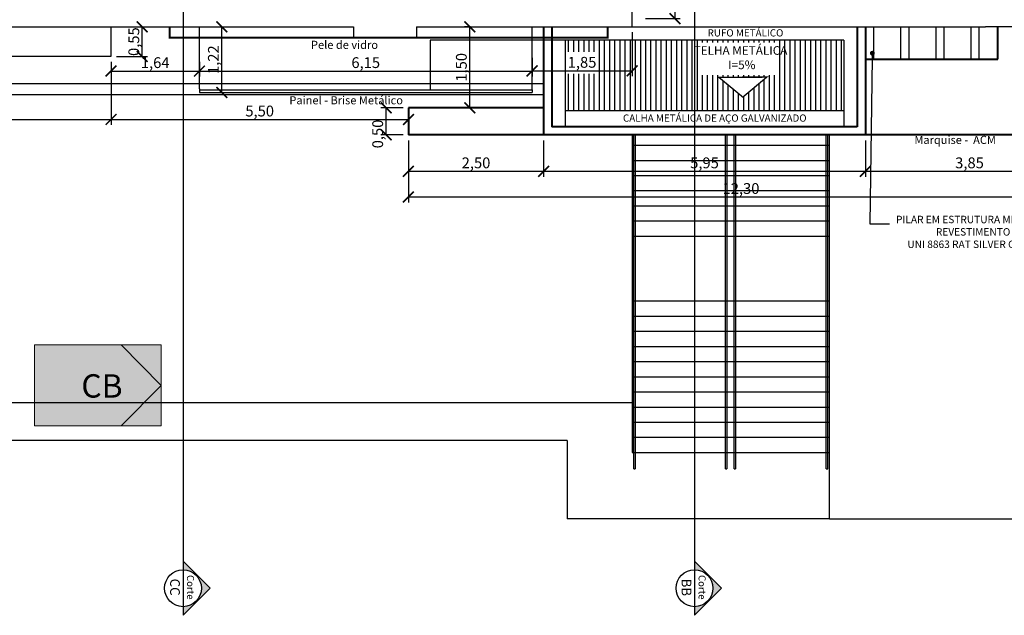
# Model space of a CAD drawing. Units: millimetres. Extents: x 4226 to 6548, y 1225 to 3116.
# Drawn here: x 5755 to 5773, y 2041 to 2052 of the extents above; entities that cross this region are included whole.
import ezdxf
from ezdxf import colors
from ezdxf.entities.mleader import LeaderData, LeaderLine
from ezdxf.lldxf.tags import DXFTag
from ezdxf.math import Vec2, Vec3

# ---------------------------------------------------------------- set-up
doc = ezdxf.new("R2010")
doc.units = ezdxf.units.MM
doc.header["$LTSCALE"] = 0.3
doc.layers.get('0').update_dxf_attribs({"color": 250})
for name, color, linetype in [('01', 1, 'Continuous'), ('02', 250, 'Continuous'), ('03', 250, 'Continuous'), ('ARQ - Alvenaria alta', 250, 'Continuous'), ('ARQ- Alvenaria baixa', 250, 'Continuous'), ('ARQ- Corte', 2, 'DASHDOT'), ('Arq- Cotas', 250, 'Continuous'), ('ARQ- Marcações', 250, 'Continuous'), ('ARQ- Texto', 250, 'Continuous'), ('Arq-cobertura', 8, 'Continuous'), ('ARQ-TEXTO', 250, 'Continuous'), ('ARQ-TEXTO2', 1, 'Continuous'), ('ARQ-TXT', 2, 'Continuous'), ('COTA', 30, 'Continuous'), ('Drywall', 250, 'Continuous')]:
    doc.layers.add(name, color=color, linetype=linetype)
doc.layers.add('04', color=4, linetype='Continuous', lineweight=40)
doc.layers.add('Simbolo - Outros', color=1, linetype='Continuous', lineweight=15)
doc.styles.add('Arial-00', font='arial.ttf')
doc.styles.add('COTA 1-50', font='romans.shx', dxfattribs={"height": 0.07})
doc.styles.add('New Romans', font='romans.shx')
doc.styles.add('SANS', font='sanss___.ttf')
doc.styles.get("Standard").update_dxf_attribs({"font": 'arial.ttf'})
tags = doc.linetypes.add('DASHDOT', pattern=[1, 0.5, -0.25, 0, -0.25]).pattern_tags.tags
tags[10:11] = [DXFTag(74, 4), DXFTag(75, 0), DXFTag(340, '0'), DXFTag(46, 1.0), DXFTag(50, 0.0), DXFTag(44, 0.0), DXFTag(45, 0.0)]
tags[8:9] = [DXFTag(74, 4), DXFTag(75, 0), DXFTag(340, '0'), DXFTag(46, 1.0), DXFTag(50, 0.0), DXFTag(44, 0.0), DXFTag(45, 0.0)]
tags[6:7] = [DXFTag(74, 4), DXFTag(75, 0), DXFTag(340, '0'), DXFTag(46, 1.0), DXFTag(50, 0.0), DXFTag(44, 0.0), DXFTag(45, 0.0)]
tags[4:5] = [DXFTag(74, 4), DXFTag(75, 0), DXFTag(340, '0'), DXFTag(46, 1.0), DXFTag(50, 0.0), DXFTag(44, 0.0), DXFTag(45, 0.0)]
doc.dimstyles.new('1.125', dxfattribs={"dimtxt": 0.2, "dimasz": 0.2, "dimexe": 0.1, "dimexo": 0.1, "dimgap": 0.01, "dimtad": 1, "dimzin": 1, "dimtxsty": 'Standard', "dimblk": 'ARCHTICK', "dimcen": 0.2, "dimclrd": 1, "dimclre": 1, "dimclrt": 3, "dimadec": 0, "dimazin": 0, "dimtfac": 1, "dimtmove": 0, "dimatfit": 3, "dimldrblk": 'ARCHTICK', "dimfxl": 1, "dimarcsym": 0})

# ---------------------------------------------------------------- blocks, each defined once
blk = doc.blocks.new('BS061a')
at = {"true_color": 0xffffff}
h = blk.add_hatch(color=7, dxfattribs=at)
h.dxf.hatch_style = 1
h.paths.add_polyline_path([(-0.4061, 0), (-0.4061, -0.5192), (0.1497, -0.5192), (0.4061, -0.2596), (0.1497, 0)])
h.paths.add_polyline_path([(0.4061, 0), (0.1497, 0), (0.4061, -0.2596)], flags=17)
h.paths.add_polyline_path([(0.4061, -0.2596), (0.1497, -0.5192), (0.4061, -0.5192)], flags=17)
at = {"layer": 'Simbolo - Outros'}
for p, q in [((-0.4061, 0), (0.4061, 0)), ((-0.4061, -0.5192), (-0.4061, 0)), ((0.4061, -0.2596), (0.1497, 0)), ((0.4061, 0), (0.4061, -0.5192)), ((0.1497, -0.5192), (0.4061, -0.2596)), ((0.4061, -0.5192), (-0.4061, -0.5192))]:
    blk.add_line(p, q, dxfattribs=at)
blk.add_text('CB', height=0.15, dxfattribs=at).set_placement((-0.1065, -0.3383))
blk = doc.blocks.new('_Dot')
at = {"color": 0, "linetype": 'ByBlock', "lineweight": -2}
blk.add_line((-0.5, 0), (-1, 0), dxfattribs=at)
at = {"color": 0, "linetype": 'ByBlock', "const_width": 0.5}
blk.add_lwpolyline([(-0.25, 0, 1), (0.25, 0, 1)], format="xyb", close=True, dxfattribs=at)
blk = doc.blocks.new('_ArchTick')
at = {"layer": 'COTA', "color": 0, "const_width": 0.15}
blk.add_lwpolyline([(-0.5, -0.5), (0.5, 0.5)], dxfattribs=at)
blk = doc.blocks.new('*D588')
at = {"layer": 'Arq- Cotas', "color": 250, "lineweight": -2, "transparency": 16777216}
for p, q in [((5747.648, 2051.512), (5747.648, 2050.348)), ((5756.498, 2051.512), (5756.498, 2050.348)), ((5747.648, 2050.448), (5756.498, 2050.448))]:
    blk.add_line(p, q, dxfattribs=at)
at = {"layer": 'Defpoints', "color": 0, "transparency": 16777216}
for p in [(5747.648, 2051.612), (5756.498, 2051.612), (5756.498, 2050.448)]:
    blk.add_point(p, dxfattribs=at)
at = {"layer": 'Arq- Cotas', "color": 250, "lineweight": -2, "transparency": 16777216, "xscale": 0.2, "yscale": 0.2, "zscale": 0.2, "rotation": 180}
blk.add_blockref('_ArchTick', (5747.648, 2050.448), dxfattribs=at)
at = {"layer": 'Arq- Cotas', "color": 250, "lineweight": -2, "transparency": 16777216, "xscale": 0.2, "yscale": 0.2, "zscale": 0.2}
blk.add_blockref('_ArchTick', (5756.498, 2050.448), dxfattribs=at)
at = {"layer": 'Arq- Cotas', "color": 250, "transparency": 16777216, "insert": (5752.073, 2050.578), "char_height": 0.2, "attachment_point": 5}
blk.add_mtext('8,85', dxfattribs=at)
blk = doc.blocks.new('*D589')
at = {"layer": 'Arq- Cotas', "color": 250, "lineweight": -2, "transparency": 16777216}
for p, q in [((5756.498, 2051.512), (5756.498, 2050.348)), ((5756.498, 2050.448), (5761.997, 2050.448)), ((5761.997, 2050.454), (5761.997, 2050.348))]:
    blk.add_line(p, q, dxfattribs=at)
at = {"layer": 'Defpoints', "color": 0, "transparency": 16777216}
for p in [(5756.498, 2051.612), (5761.997, 2050.554), (5761.997, 2050.448)]:
    blk.add_point(p, dxfattribs=at)
at = {"layer": 'Arq- Cotas', "color": 250, "lineweight": -2, "transparency": 16777216, "xscale": 0.2, "yscale": 0.2, "zscale": 0.2, "rotation": 180}
blk.add_blockref('_ArchTick', (5756.498, 2050.448), dxfattribs=at)
at = {"layer": 'Arq- Cotas', "color": 250, "lineweight": -2, "transparency": 16777216, "xscale": 0.2, "yscale": 0.2, "zscale": 0.2}
blk.add_blockref('_ArchTick', (5761.997, 2050.448), dxfattribs=at)
at = {"layer": 'Arq- Cotas', "color": 250, "transparency": 16777216, "insert": (5759.247, 2050.578), "char_height": 0.2, "attachment_point": 5}
blk.add_mtext('5,50', dxfattribs=at)
blk = doc.blocks.new('*D557')
at = {"layer": 'Arq- Cotas', "color": 250, "lineweight": -2, "transparency": 16777216}
for p, q in [((5764.497, 2050.062), (5764.497, 2049.39)), ((5770.447, 2050.062), (5770.447, 2049.39)), ((5764.497, 2049.49), (5770.447, 2049.49))]:
    blk.add_line(p, q, dxfattribs=at)
at = {"layer": 'Defpoints', "color": 0, "transparency": 16777216}
for p in [(5764.497, 2050.162), (5770.447, 2050.162), (5770.447, 2049.49)]:
    blk.add_point(p, dxfattribs=at)
at = {"layer": 'Arq- Cotas', "color": 250, "lineweight": -2, "transparency": 16777216, "xscale": 0.2, "yscale": 0.2, "zscale": 0.2, "rotation": 180}
blk.add_blockref('_ArchTick', (5764.497, 2049.49), dxfattribs=at)
at = {"layer": 'Arq- Cotas', "color": 250, "lineweight": -2, "transparency": 16777216, "xscale": 0.2, "yscale": 0.2, "zscale": 0.2}
blk.add_blockref('_ArchTick', (5770.447, 2049.49), dxfattribs=at)
at = {"layer": 'Arq- Cotas', "color": 250, "transparency": 16777216, "insert": (5767.472, 2049.62), "char_height": 0.2, "attachment_point": 5}
blk.add_mtext('5,95', dxfattribs=at)
blk = doc.blocks.new('*D561')
at = {"layer": 'Arq- Cotas', "color": 250, "lineweight": -2, "transparency": 16777216}
for p, q in [((5766.383, 2058.312), (5767.024, 2058.312)), ((5766.924, 2058.312), (5766.924, 2052.312)), ((5766.383, 2052.312), (5767.024, 2052.312))]:
    blk.add_line(p, q, dxfattribs=at)
at = {"layer": 'Defpoints', "color": 0, "transparency": 16777216}
for p in [(5766.283, 2058.312), (5766.283, 2052.312), (5766.924, 2052.312)]:
    blk.add_point(p, dxfattribs=at)
at = {"layer": 'Arq- Cotas', "color": 250, "lineweight": -2, "transparency": 16777216, "xscale": 0.2, "yscale": 0.2, "zscale": 0.2}
for p, rotation in [((5766.924, 2058.312), 90), ((5766.924, 2052.312), 270)]:
    blk.add_blockref('_ArchTick', p, dxfattribs=dict(at, rotation=rotation))
at = {"layer": 'Arq- Cotas', "color": 250, "transparency": 16777216, "insert": (5766.793, 2055.312), "char_height": 0.2, "attachment_point": 5, "rotation": 90}
blk.add_mtext('6,00', dxfattribs=at)
blk = doc.blocks.new('*D569')
at = {"layer": 'Arq- Cotas', "color": 250, "lineweight": -2, "transparency": 16777216}
for p, q in [((5756.598, 2052.162), (5757.175, 2052.162)), ((5757.075, 2051.612), (5757.075, 2052.162)), ((5756.598, 2051.612), (5757.175, 2051.612))]:
    blk.add_line(p, q, dxfattribs=at)
at = {"layer": 'Defpoints', "color": 0, "transparency": 16777216}
for p in [(5756.498, 2052.162), (5757.075, 2052.162), (5756.498, 2051.612)]:
    blk.add_point(p, dxfattribs=at)
at = {"layer": 'Arq- Cotas', "color": 250, "lineweight": -2, "transparency": 16777216, "xscale": 0.2, "yscale": 0.2, "zscale": 0.2}
for p, rotation in [((5757.075, 2052.162), 90), ((5757.075, 2051.612), 270)]:
    blk.add_blockref('_ArchTick', p, dxfattribs=dict(at, rotation=rotation))
at = {"layer": 'Arq- Cotas', "color": 250, "transparency": 16777216, "insert": (5756.945, 2051.887), "char_height": 0.2, "attachment_point": 5, "rotation": 90}
blk.add_mtext('0,55', dxfattribs=at)
blk = doc.blocks.new('*D571')
at = {"layer": 'Arq- Cotas', "color": 250, "lineweight": -2, "transparency": 16777216}
for p, q in [((5758.133, 2051.487), (5758.133, 2051.243)), ((5764.283, 2051.479), (5764.283, 2051.243)), ((5758.133, 2051.343), (5764.283, 2051.343))]:
    blk.add_line(p, q, dxfattribs=at)
at = {"layer": 'Defpoints', "color": 0, "transparency": 16777216}
for p in [(5758.133, 2051.587), (5764.283, 2051.579), (5764.283, 2051.343)]:
    blk.add_point(p, dxfattribs=at)
at = {"layer": 'Arq- Cotas', "color": 250, "lineweight": -2, "transparency": 16777216, "xscale": 0.2, "yscale": 0.2, "zscale": 0.2, "rotation": 180}
blk.add_blockref('_ArchTick', (5758.133, 2051.343), dxfattribs=at)
at = {"layer": 'Arq- Cotas', "color": 250, "lineweight": -2, "transparency": 16777216, "xscale": 0.2, "yscale": 0.2, "zscale": 0.2}
blk.add_blockref('_ArchTick', (5764.283, 2051.343), dxfattribs=at)
at = {"layer": 'Arq- Cotas', "color": 250, "transparency": 16777216, "insert": (5761.208, 2051.473), "char_height": 0.2, "attachment_point": 5}
blk.add_mtext('6,15', dxfattribs=at)
blk = doc.blocks.new('*D572')
at = {"layer": 'Arq- Cotas', "color": 250, "lineweight": -2, "transparency": 16777216}
for p, q in [((5758.233, 2052.162), (5758.647, 2052.162)), ((5758.547, 2050.945), (5758.547, 2052.162)), ((5758.233, 2050.945), (5758.647, 2050.945))]:
    blk.add_line(p, q, dxfattribs=at)
at = {"layer": 'Defpoints', "color": 0, "transparency": 16777216}
for p in [(5758.133, 2052.162), (5758.547, 2052.162), (5758.133, 2050.945)]:
    blk.add_point(p, dxfattribs=at)
at = {"layer": 'Arq- Cotas', "color": 250, "lineweight": -2, "transparency": 16777216, "xscale": 0.2, "yscale": 0.2, "zscale": 0.2}
for p, rotation in [((5758.547, 2052.162), 90), ((5758.547, 2050.945), 270)]:
    blk.add_blockref('_ArchTick', p, dxfattribs=dict(at, rotation=rotation))
at = {"layer": 'Arq- Cotas', "color": 250, "transparency": 16777216, "insert": (5758.417, 2051.554), "char_height": 0.2, "attachment_point": 5, "rotation": 90}
blk.add_mtext('1,22', dxfattribs=at)
blk = doc.blocks.new('*D575')
at = {"layer": 'Arq- Cotas', "color": 250, "lineweight": -2, "transparency": 16777216}
for p, q in [((5756.498, 2051.512), (5756.498, 2051.243)), ((5758.133, 2051.512), (5758.133, 2051.243)), ((5756.498, 2051.343), (5758.133, 2051.343))]:
    blk.add_line(p, q, dxfattribs=at)
at = {"layer": 'Defpoints', "color": 0, "transparency": 16777216}
for p in [(5756.498, 2051.612), (5758.133, 2051.612), (5758.133, 2051.343)]:
    blk.add_point(p, dxfattribs=at)
at = {"layer": 'Arq- Cotas', "color": 250, "lineweight": -2, "transparency": 16777216, "xscale": 0.2, "yscale": 0.2, "zscale": 0.2, "rotation": 180}
blk.add_blockref('_ArchTick', (5756.498, 2051.343), dxfattribs=at)
at = {"layer": 'Arq- Cotas', "color": 250, "lineweight": -2, "transparency": 16777216, "xscale": 0.2, "yscale": 0.2, "zscale": 0.2}
blk.add_blockref('_ArchTick', (5758.133, 2051.343), dxfattribs=at)
at = {"layer": 'Arq- Cotas', "color": 250, "transparency": 16777216, "insert": (5757.315, 2051.473), "char_height": 0.2, "attachment_point": 5}
blk.add_mtext('1,64', dxfattribs=at)
blk = doc.blocks.new('*D576')
at = {"layer": 'Arq- Cotas', "color": 250, "lineweight": -2, "transparency": 16777216}
for p, q in [((5766.133, 2052.062), (5766.133, 2051.248)), ((5764.283, 2051.586), (5764.283, 2051.248)), ((5764.283, 2051.348), (5766.133, 2051.348))]:
    blk.add_line(p, q, dxfattribs=at)
at = {"layer": 'Defpoints', "color": 0, "transparency": 16777216}
for p in [(5766.133, 2052.162), (5764.283, 2051.686), (5766.133, 2051.348)]:
    blk.add_point(p, dxfattribs=at)
at = {"layer": 'Arq- Cotas', "color": 250, "lineweight": -2, "transparency": 16777216, "xscale": 0.2, "yscale": 0.2, "zscale": 0.2, "rotation": 180}
blk.add_blockref('_ArchTick', (5764.283, 2051.348), dxfattribs=at)
at = {"layer": 'Arq- Cotas', "color": 250, "lineweight": -2, "transparency": 16777216, "xscale": 0.2, "yscale": 0.2, "zscale": 0.2}
blk.add_blockref('_ArchTick', (5766.133, 2051.348), dxfattribs=at)
at = {"layer": 'Arq- Cotas', "color": 250, "transparency": 16777216, "insert": (5765.208, 2051.479), "char_height": 0.2, "attachment_point": 5}
blk.add_mtext('1,85', dxfattribs=at)
blk = doc.blocks.new('*D577')
at = {"layer": 'Arq- Cotas', "color": 250, "lineweight": -2, "transparency": 16777216}
for p, q in [((5761.897, 2050.662), (5761.486, 2050.662)), ((5761.586, 2050.162), (5761.586, 2050.662)), ((5761.897, 2050.162), (5761.486, 2050.162))]:
    blk.add_line(p, q, dxfattribs=at)
at = {"layer": 'Defpoints', "color": 0, "transparency": 16777216}
for p in [(5761.586, 2050.662), (5761.997, 2050.662), (5761.997, 2050.162)]:
    blk.add_point(p, dxfattribs=at)
at = {"layer": 'Arq- Cotas', "color": 250, "lineweight": -2, "transparency": 16777216, "xscale": 0.2, "yscale": 0.2, "zscale": 0.2}
for p, rotation in [((5761.586, 2050.662), 90), ((5761.586, 2050.162), 270)]:
    blk.add_blockref('_ArchTick', p, dxfattribs=dict(at, rotation=rotation))
at = {"layer": 'Arq- Cotas', "color": 250, "transparency": 16777216, "insert": (5761.455, 2050.18), "char_height": 0.2, "attachment_point": 5, "rotation": 90}
blk.add_mtext('0,50', dxfattribs=at)
blk = doc.blocks.new('*D578')
at = {"layer": 'Arq- Cotas', "color": 250, "lineweight": -2, "transparency": 16777216}
for p, q in [((5763.147, 2052.162), (5763.033, 2052.162)), ((5763.133, 2050.662), (5763.133, 2052.162)), ((5763.147, 2050.662), (5763.033, 2050.662))]:
    blk.add_line(p, q, dxfattribs=at)
at = {"layer": 'Defpoints', "color": 0, "transparency": 16777216}
for p in [(5763.133, 2052.162), (5763.247, 2052.162), (5763.247, 2050.662)]:
    blk.add_point(p, dxfattribs=at)
at = {"layer": 'Arq- Cotas', "color": 250, "lineweight": -2, "transparency": 16777216, "xscale": 0.2, "yscale": 0.2, "zscale": 0.2}
for p, rotation in [((5763.133, 2052.162), 90), ((5763.133, 2050.662), 270)]:
    blk.add_blockref('_ArchTick', p, dxfattribs=dict(at, rotation=rotation))
at = {"layer": 'Arq- Cotas', "color": 250, "transparency": 16777216, "insert": (5763.002, 2051.412), "char_height": 0.2, "attachment_point": 5, "rotation": 90}
blk.add_mtext('1,50', dxfattribs=at)
blk = doc.blocks.new('*D579')
at = {"layer": 'Arq- Cotas', "color": 250, "lineweight": -2, "transparency": 16777216}
for p, q in [((5761.997, 2050.062), (5761.997, 2049.39)), ((5764.497, 2050.062), (5764.497, 2049.39)), ((5761.997, 2049.49), (5764.497, 2049.49))]:
    blk.add_line(p, q, dxfattribs=at)
at = {"layer": 'Defpoints', "color": 0, "transparency": 16777216}
for p in [(5761.997, 2050.162), (5764.497, 2050.162), (5764.497, 2049.49)]:
    blk.add_point(p, dxfattribs=at)
at = {"layer": 'Arq- Cotas', "color": 250, "lineweight": -2, "transparency": 16777216, "xscale": 0.2, "yscale": 0.2, "zscale": 0.2, "rotation": 180}
blk.add_blockref('_ArchTick', (5761.997, 2049.49), dxfattribs=at)
at = {"layer": 'Arq- Cotas', "color": 250, "lineweight": -2, "transparency": 16777216, "xscale": 0.2, "yscale": 0.2, "zscale": 0.2}
blk.add_blockref('_ArchTick', (5764.497, 2049.49), dxfattribs=at)
at = {"layer": 'Arq- Cotas', "color": 250, "transparency": 16777216, "insert": (5763.247, 2049.62), "char_height": 0.2, "attachment_point": 5}
blk.add_mtext('2,50', dxfattribs=at)
blk = doc.blocks.new('*D580')
at = {"layer": 'Arq- Cotas', "color": 250, "lineweight": -2, "transparency": 16777216}
for p, q in [((5770.447, 2050.062), (5770.447, 2049.39)), ((5774.297, 2050.062), (5774.297, 2049.39)), ((5770.447, 2049.49), (5774.297, 2049.49))]:
    blk.add_line(p, q, dxfattribs=at)
at = {"layer": 'Defpoints', "color": 0, "transparency": 16777216}
for p in [(5770.447, 2050.162), (5774.297, 2050.162), (5774.297, 2049.49)]:
    blk.add_point(p, dxfattribs=at)
at = {"layer": 'Arq- Cotas', "color": 250, "lineweight": -2, "transparency": 16777216, "xscale": 0.2, "yscale": 0.2, "zscale": 0.2, "rotation": 180}
blk.add_blockref('_ArchTick', (5770.447, 2049.49), dxfattribs=at)
at = {"layer": 'Arq- Cotas', "color": 250, "lineweight": -2, "transparency": 16777216, "xscale": 0.2, "yscale": 0.2, "zscale": 0.2}
blk.add_blockref('_ArchTick', (5774.297, 2049.49), dxfattribs=at)
at = {"layer": 'Arq- Cotas', "color": 250, "transparency": 16777216, "insert": (5772.372, 2049.62), "char_height": 0.2, "attachment_point": 5}
blk.add_mtext('3,85', dxfattribs=at)
blk = doc.blocks.new('*D556')
at = {"layer": 'Arq- Cotas', "color": 250, "lineweight": -2, "transparency": 16777216}
for p, q in [((5761.997, 2049.626), (5761.997, 2048.916)), ((5774.297, 2049.626), (5774.297, 2048.916)), ((5761.997, 2049.016), (5774.297, 2049.016))]:
    blk.add_line(p, q, dxfattribs=at)
at = {"layer": 'Defpoints', "color": 0, "transparency": 16777216}
for p in [(5761.997, 2049.726), (5774.297, 2049.726), (5774.297, 2049.016)]:
    blk.add_point(p, dxfattribs=at)
at = {"layer": 'Arq- Cotas', "color": 250, "lineweight": -2, "transparency": 16777216, "xscale": 0.2, "yscale": 0.2, "zscale": 0.2, "rotation": 180}
blk.add_blockref('_ArchTick', (5761.997, 2049.016), dxfattribs=at)
at = {"layer": 'Arq- Cotas', "color": 250, "lineweight": -2, "transparency": 16777216, "xscale": 0.2, "yscale": 0.2, "zscale": 0.2}
blk.add_blockref('_ArchTick', (5774.297, 2049.016), dxfattribs=at)
at = {"layer": 'Arq- Cotas', "color": 250, "transparency": 16777216, "insert": (5768.147, 2049.146), "char_height": 0.2, "attachment_point": 5}
blk.add_mtext('12,30', dxfattribs=at)

msp = doc.modelspace()

# ---------------------------------------------------------------- hatches: boundary and pattern name
at = {"layer": 'ARQ- Corte', "true_color": 0x000000}
for points in [[(5757.82931, 2042.12222), (5757.82931, 2042.28183), (5758.32949, 2041.78166), (5757.82931, 2041.28149), (5757.82931, 2041.4411, 1)], [(5767.28822, 2042.12222), (5767.28822, 2042.28183), (5767.78839, 2041.78166), (5767.28822, 2041.28149), (5767.28822, 2041.4411, 1)]]:
    msp.add_hatch(color=18, dxfattribs=at).paths.add_polyline_path(points)
at = {"layer": 'Arq-cobertura', "true_color": 0x000000}
h = msp.add_hatch(dxfattribs=at)
h.set_pattern_fill('ANSI31', color=18, scale=0.03, angle=225)
h.set_pattern_definition([(270, (3598.87819, 1413.07795), (0.09525, -1e-17), [])])
h.paths.add_polyline_path([(5770.0474, 2051.56224), (5770.0474, 2051.91228), (5767.28822, 2051.91228), (5767.28822, 2050.61228), (5770.0474, 2050.61228)])
h.paths.add_polyline_path([(5768.62281, 2051.2312), (5768.18103, 2050.86117), (5767.7363, 2051.22765)], flags=16)
h.paths.add_polyline_path([(5767.28822, 2051.91228), (5764.8974, 2051.91228), (5764.8974, 2050.61228), (5767.28822, 2050.61228)])
h.paths.add_polyline_path([(5767.41584, 2051.26781), (5768.86015, 2051.26781), (5768.86015, 2051.87179), (5767.41584, 2051.87179)], flags=16)
h.paths.add_polyline_path([(5764.87618, 2051.28872), (5765.51997, 2051.28872), (5765.51997, 2051.70086), (5764.87618, 2051.70086)])

# ---------------------------------------------------------------- linework, layer by layer
at = {"layer": '01', "color": 18, "true_color": 0x000000}
for p, q in [((5758.13269, 2051.01228), (5758.13269, 2052.16228)), ((5764.28269, 2050.99489), (5764.28269, 2052.16228)), ((5770.0474, 2051.91228), (5762.3974, 2051.91228)), ((5762.3974, 2051.91228), (5762.3974, 2050.99489)), ((5764.8974, 2051.91228), (5764.8974, 2050.31228)), ((5770.0474, 2051.91228), (5770.0474, 2050.31228)), ((5758.13269, 2051.01228), (5758.13269, 2050.96228)), ((5758.13269, 2050.99489), (5764.28269, 2050.99489)), ((5758.13269, 2050.99489), (5758.13269, 2050.94489)), ((5758.13269, 2050.94489), (5764.28269, 2050.94489)), ((5764.28269, 2050.99489), (5764.28269, 2050.94489)), ((5766.13269, 2050.16228), (5766.13269, 2044.29228)), ((5769.78269, 2043.06228), (5769.78269, 2050.16228)), ((5766.13269, 2045.21228), (5747.89758, 2045.21228)), ((5764.93269, 2044.51228), (5747.89758, 2044.51228)), ((5764.93269, 2044.51228), (5764.93269, 2043.06228)), ((5769.78269, 2043.06228), (5764.93269, 2043.06228)), ((5769.78269, 2043.06228), (5774.7474, 2043.06228))]:
    msp.add_line(p, q, dxfattribs=at)
for points in [[(5766.13269, 2049.97228), (5769.78269, 2049.97228)], [(5766.13269, 2049.69228), (5769.78269, 2049.69228)], [(5766.13269, 2049.41228), (5769.78269, 2049.41228)], [(5766.13269, 2049.13228), (5769.78269, 2049.13228)], [(5766.13269, 2048.85228), (5769.78269, 2048.85228)], [(5766.13269, 2048.57228), (5769.78269, 2048.57228)], [(5766.13269, 2048.29228), (5769.78269, 2048.29228)], [(5766.13269, 2047.09228), (5769.78269, 2047.09228)], [(5766.13269, 2046.81228), (5769.78269, 2046.81228)], [(5766.13269, 2046.53228), (5769.78269, 2046.53228)], [(5766.13269, 2046.25228), (5769.78269, 2046.25228)], [(5766.13269, 2045.97228), (5769.78269, 2045.97228)], [(5766.13269, 2045.69228), (5769.78269, 2045.69228)], [(5766.13269, 2045.41228), (5769.78269, 2045.41228)], [(5766.13269, 2045.13228), (5769.78269, 2045.13228)], [(5766.13269, 2044.85228), (5769.78269, 2044.85228)], [(5766.13269, 2044.57228), (5769.78269, 2044.57228)], [(5766.13269, 2044.29228), (5769.78269, 2044.29228)]]:
    msp.add_lwpolyline(points, dxfattribs=at)
at = {"layer": '02', "color": 18, "true_color": 0x000000}
for p, q in [((5747.24758, 2051.11228), (5764.4974, 2051.11228)), ((5747.09758, 2050.91228), (5764.4974, 2050.91228)), ((5766.16269, 2043.99228), (5766.19269, 2043.99228))]:
    msp.add_line(p, q, dxfattribs=at)
at = {"layer": '02', "color": 1}
for p, q in [((5766.16269, 2043.99228), (5766.16269, 2050.16228)), ((5766.19269, 2050.16228), (5766.19269, 2043.99228)), ((5767.85769, 2043.99228), (5767.85769, 2050.16228)), ((5767.88769, 2050.16228), (5767.88769, 2043.99228)), ((5768.01769, 2043.99228), (5768.01769, 2050.16228)), ((5768.04769, 2050.16228), (5768.04769, 2043.99228)), ((5769.72269, 2043.99228), (5769.72269, 2050.16228)), ((5769.75269, 2043.99228), (5769.75269, 2050.16228)), ((5767.85769, 2043.99228), (5767.88769, 2043.99228)), ((5768.01769, 2043.99228), (5768.04769, 2043.99228)), ((5769.72269, 2043.99228), (5769.75269, 2043.99228))]:
    msp.add_line(p, q, dxfattribs=at)
at = {"layer": '02', "color": 18, "true_color": 0x000000, "const_width": 0.035}
msp.add_lwpolyline([(5757.58269, 2052.16228), (5757.58269, 2051.96228), (5765.68269, 2051.96228), (5765.68269, 2052.16228)], dxfattribs=at)
at = {"layer": '02', "color": 18, "linetype": 'Continuous', "true_color": 0x000000, "const_width": 0.02616}
msp.add_lwpolyline([(5768.18103, 2050.86117), (5768.18103, 2050.86117), (5767.7363, 2051.22765), (5768.62281, 2051.2312)], close=True, dxfattribs=at)
at = {"layer": '04', "color": 18, "true_color": 0x000000}
for p, q in [((5764.4974, 2052.16228), (5764.4974, 2050.16228)), ((5764.6474, 2052.16228), (5764.6474, 2050.31228)), ((5770.2974, 2052.16228), (5770.2974, 2050.31228)), ((5770.4474, 2052.16228), (5770.4474, 2050.16228)), ((5770.4474, 2052.16228), (5770.4474, 2051.56228)), ((5772.8974, 2051.56228), (5772.8974, 2052.16228)), ((5770.4474, 2051.56228), (5772.8974, 2051.56228)), ((5764.4974, 2050.66228), (5761.9974, 2050.66228)), ((5761.9974, 2050.66228), (5761.9974, 2050.16228)), ((5770.2974, 2050.31228), (5764.6474, 2050.31228)), ((5773.2974, 2050.16228), (5761.9974, 2050.16228))]:
    msp.add_line(p, q, dxfattribs=at)
at = {"layer": 'ARQ - Alvenaria alta', "color": 18, "true_color": 0x000000}
for p, q in [((5766.13269, 2052.16228), (5766.13269, 2065.06106)), ((5766.13269, 2052.16228), (5772.66758, 2052.16228)), ((5774.9974, 2052.16228), (5772.66758, 2052.16228))]:
    msp.add_line(p, q, dxfattribs=at)
at = {"layer": 'ARQ- Alvenaria baixa', "color": 18, "true_color": 0x000000}
for p, q in [((5748.34758, 2052.16228), (5760.98269, 2052.16228)), ((5760.98269, 2052.16228), (5760.98269, 2051.96228)), ((5762.1474, 2052.16228), (5766.13269, 2052.16228)), ((5762.1474, 2052.16228), (5762.1474, 2051.96228)), ((5760.98269, 2051.96228), (5762.13269, 2051.96228))]:
    msp.add_line(p, q, dxfattribs=at)
at = {"layer": 'ARQ- Corte', "color": 18, "true_color": 0x000000}
for p, q in [((5757.82931, 2080.35165), (5757.82931, 2041.28149)), ((5767.28822, 2080.35165), (5767.28822, 2041.28149)), ((5757.82931, 2041.28149), (5758.32949, 2041.78166)), ((5767.28822, 2041.28149), (5767.78839, 2041.78166))]:
    msp.add_line(p, q, dxfattribs=at)
at = {"layer": 'ARQ- Corte', "color": 18, "ltscale": 25, "true_color": 0x000000}
for centre in [(5757.82931, 2041.78166), (5767.28822, 2041.78166)]:
    msp.add_circle(centre, 0.34056, dxfattribs=at)
at = {"layer": 'ARQ- Marcações', "color": 18, "true_color": 0x000000}
for p, q in [((5757.82931, 2042.28183), (5758.32949, 2041.78166)), ((5767.28822, 2042.28183), (5767.78839, 2041.78166))]:
    msp.add_line(p, q, dxfattribs=at)
at = {"layer": 'Arq-cobertura', "color": 18, "true_color": 0x000000}
msp.add_line((5764.8974, 2050.61228), (5770.0474, 2050.61228), dxfattribs=at)
at = {"layer": 'Drywall', "color": 18, "true_color": 0x000000}
for p, q in [((5756.49758, 2052.16228), (5756.49758, 2051.61228)), ((5770.4474, 2052.16228), (5770.4474, 2051.56224)), ((5770.5974, 2052.16228), (5770.5974, 2051.56224)), ((5771.0974, 2052.16228), (5771.0974, 2051.56224)), ((5771.2474, 2052.16228), (5771.2474, 2051.56224)), ((5771.7474, 2052.16228), (5771.7474, 2051.56224)), ((5771.8974, 2052.16228), (5771.8974, 2051.56224)), ((5772.3974, 2052.16228), (5772.3974, 2051.56224)), ((5772.5474, 2052.16228), (5772.5474, 2051.56224)), ((5756.49758, 2051.61228), (5747.64758, 2051.61228)), ((5770.5974, 2051.56224), (5770.4474, 2051.56224)), ((5771.2474, 2051.56224), (5771.0974, 2051.56224)), ((5771.8974, 2051.56224), (5771.7474, 2051.56224)), ((5772.5474, 2051.56224), (5772.3974, 2051.56224))]:
    msp.add_line(p, q, dxfattribs=at)

# ---------------------------------------------------------------- block references
at = {"layer": 'Simbolo - Outros', "xscale": 2.88, "yscale": 2.88, "zscale": 2.88}
msp.add_blockref('BS061a', (5756.25568, 2046.28037), dxfattribs=at)

# ---------------------------------------------------------------- texts
at = {"layer": 'ARQ- Texto', "color": 18, "true_color": 0x000000, "style": 'New Romans'}
for s, height, p in [('Corte', 0.13, (5757.90337, 2042.02668)), ('Corte', 0.13, (5767.36227, 2042.02668)), ('CC', 0.18, (5757.59066, 2041.95938)), ('BB', 0.18, (5767.04957, 2041.95938))]:
    msp.add_text(s, height=height, rotation=270, dxfattribs=at).set_placement(p)
at = {"layer": 'ARQ-TEXTO', "color": 18, "true_color": 0x000000, "attachment_point": 5, "style": 'Arial-00'}
for s, insert, char_height, width in [('{\\H1.0588x;RUFO METÁLICO}', (5768.22976, 2052.04887), 0.1259972, 4.5542275), ('{\\fSwis721 LtCn BT|b0|i0|c0|p34;TELHA METÁLICA\\P I=5%}', (5768.13758, 2051.59087), 0.1591462, 5.7524122)]:
    msp.add_mtext(s, dxfattribs=dict(at, insert=insert, char_height=char_height, width=width))
at = {"layer": 'ARQ-TEXTO2', "color": 18, "true_color": 0x000000, "char_height": 0.15, "attachment_point": 1, "style": 'SANS'}
for s, width, insert in [('Pele de vidro', 4.6867489, (5760.19579, 2051.90262)), ('Painel - Brise Metálico', 4.6867489, (5759.79605, 2050.87823)), ('Marquise -  ACM', 4.1341448, (5771.35316, 2050.14506))]:
    msp.add_mtext_dynamic_manual_height_columns(s, width=width, gutter_width=12.5, heights=[0], dxfattribs=dict(at, insert=insert))
at = {"layer": 'ARQ-TXT', "color": 18, "true_color": 0x000000, "insert": (5767.6618, 2050.4741), "char_height": 0.1259972, "width": 4.5542275, "attachment_point": 5, "style": 'Arial-00'}
msp.add_mtext('{\\H1.0588x;CALHA METÁLICA DE AÇO GALVANIZADO}', dxfattribs=at)

# ---------------------------------------------------------------- dimensions: what is measured, and where the dimension line sits
at = {"layer": 'Arq- Cotas', "color": 18, "true_color": 0x000000}
for base, p1, p2, picture, middle in [((5766.92363, 2052.31228), (5766.28269, 2058.31228), (5766.28269, 2052.31228), '*D561', (5766.79344, 2055.31228)), ((5757.07524, 2052.16228), (5756.49758, 2051.61228), (5756.49758, 2052.16228), '*D569', (5756.94505, 2051.88728)), ((5758.5471, 2052.16228), (5758.13269, 2050.94489), (5758.13269, 2052.16228), '*D572', (5758.41691, 2051.55359)), ((5763.13265, 2052.16228), (5763.2474, 2050.66228), (5763.2474, 2052.16228), '*D578', (5763.00246, 2051.41228))]:
    dim = msp.add_linear_dim(base=base, p1=p1, p2=p2, angle=90, dimstyle='1.125', override={"dimclrd": 250, "dimclre": 250, "dimclrt": 250}, dxfattribs=at)
    dim.commit()
    dim.dimension.update_dxf_attribs({"geometry": picture, "text_midpoint": middle})
for base, p1, p2, picture, middle in [((5766.13269, 2051.34836), (5764.28269, 2051.68639), (5766.13269, 2052.16228), '*D576', (5765.20769, 2051.47856)), ((5756.49758, 2050.4476), (5747.64758, 2051.61228), (5756.49758, 2051.61228), '*D588', (5752.07258, 2050.57779)), ((5761.9974, 2050.4476), (5756.49758, 2051.61228), (5761.9974, 2050.55359), '*D589', (5759.24749, 2050.57779)), ((5758.13269, 2051.3433), (5756.49758, 2051.61228), (5758.13269, 2051.61228), '*D575', (5757.31513, 2051.4735)), ((5764.28269, 2051.3433), (5758.13269, 2051.58728), (5764.28269, 2051.57859), '*D571', (5761.20769, 2051.4735)), ((5764.4974, 2049.49009), (5761.9974, 2050.16228), (5764.4974, 2050.16228), '*D579', (5763.2474, 2049.62028)), ((5770.4474, 2049.49009), (5764.4974, 2050.16228), (5770.4474, 2050.16228), '*D557', (5767.4724, 2049.62028)), ((5774.2974, 2049.49009), (5770.4474, 2050.16228), (5774.2974, 2050.16228), '*D580', (5772.3724, 2049.62028)), ((5774.2974, 2049.01594), (5761.9974, 2049.72618), (5774.2974, 2049.72618), '*D556', (5768.1474, 2049.14613))]:
    dim = msp.add_linear_dim(base=base, p1=p1, p2=p2, dimstyle='1.125', override={"dimclrd": 250, "dimclre": 250, "dimclrt": 250}, dxfattribs=at)
    dim.commit()
    dim.dimension.update_dxf_attribs({"geometry": picture, "text_midpoint": middle})
dim = msp.add_linear_dim(base=(5761.58555, 2050.66228), p1=(5761.9974, 2050.16228), p2=(5761.9974, 2050.66228), angle=90, dimstyle='1.125', override={"dimclrd": 250, "dimclre": 250, "dimclrt": 250}, dxfattribs=at)
dim.commit()
dim.dimension.update_dxf_attribs({"geometry": '*D577', "text_midpoint": (5761.58555, 2050.17986), "dimtype": 160})

# ---------------------------------------------------------------- leaders
at = {"layer": '03', "color": 18, "true_color": 0x000000}
ml = msp.add_multileader_mtext('Standard', dxfattribs=at)
ml.set_content('\\pxa0.66667,sm1.07917;{\\fCalibri|b0|i0|c0|p34;\\H0.91667x;PILAR EM ESTRUTURA METÁLICA\\PREVESTIMENTO EM ACM\\PUNI 8863 RAT SILVER GREY OU SIMILAR\\P\\pa0.25,s*;} ', color=(0, 0, 0), style='COTA 1-50')
ml.set_leader_properties(color=256, linetype='ByLayer', lineweight=-1)
ml.set_arrow_properties(name='DOT')
ml.build(insert=Vec2(0, 0))
ml.multileader.update_dxf_attribs({"text_left_attachment_type": 7, "text_right_attachment_type": 7, "dogleg_length": 0.36, "arrow_head_size": 0.09})
ctx = ml.context
ctx.base_point, ctx.char_height, ctx.arrow_head_size, ctx.landing_gap_size, ctx.plane_origin = Vec3(5770.89051, 2048.51788), 0.15, 0.09, 0.09, Vec3(5774.87032, 2053.24812)
ctx.left_attachment, ctx.right_attachment, ctx.text_align_type = 7, 7, 2
notes = []
notes.append((ctx, [(0, (1, 1, 0), (5770.53051, 2048.51788), (1, 0), 0.36, [(0, [(5770.57532, 2051.67236)], 0, [])])]))
ctx.mtext.insert, ctx.mtext.width, ctx.mtext.defined_height, ctx.mtext.alignment, ctx.mtext.flow_direction = Vec3(5773.8603, 2048.66788), 2.9892149, 0.37354, 3, 5
for ctx, leaders in notes:
    for number, flags, end, landing, length, lines in leaders:
        leader = LeaderData()
        leader.index, (leader.has_last_leader_line, leader.has_dogleg_vector, leader.attachment_direction) = number, flags
        leader.last_leader_point, leader.dogleg_vector, leader.dogleg_length = Vec3(end), Vec3(landing), length
        for number, points, colour, breaks in lines:
            line = LeaderLine()
            line.index, line.vertices, line.color, line.breaks = number, Vec3.list(points), colors.encode_raw_color(colour), breaks
            leader.lines.append(line)
        ctx.leaders.append(leader)

doc.saveas('drawing.dxf')
